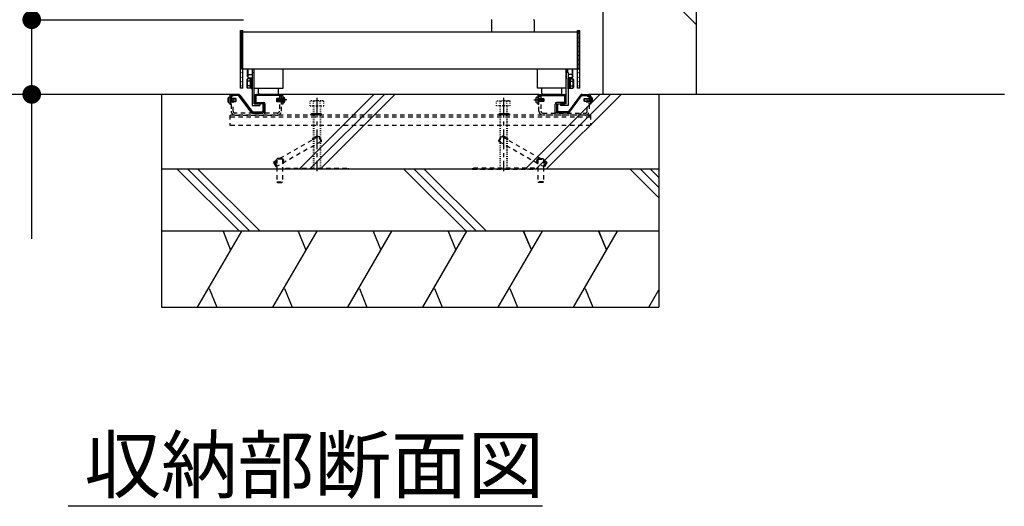
# Model space of a CAD drawing. Units: millimetres. Extents: x 625 to 83775, y 187 to 14488.
# Drawn here: x 58411 to 59995, y 9545 to 10327 of the extents above; entities that cross this region are included whole.
import ezdxf

# ---------------------------------------------------------------- set-up
doc = ezdxf.new("R2010")
doc.units = ezdxf.units.MM
for name, pattern in [('CENTER', [50.8, 31.75, -6.35, 6.35, -6.35]), ('DASHED2', [13, 7, -6]), ('DOT', [3, 1, -2])]:
    doc.linetypes.add(name, pattern=pattern)
doc.layers.add('02', color=7, linetype='Continuous')
doc.layers.add('1', color=7, linetype='Continuous')
doc.styles.add('_Gothic_', font='txt', dxfattribs={"height": 1})

msp = doc.modelspace()

# ---------------------------------------------------------------- linework, layer by layer
at = {"layer": '02', "color": 6, "linetype": 'Continuous'}
for p, q in [((59349.3, 11876.5), (59349.3, 10206.5)), ((59499.3, 11876.5), (59499.3, 10206.5)), ((58430.7, 10326.5), (58430.7, 11821.5)), ((59349.3, 10468.4), (59499.3, 10318.7)), ((59238.8, 10325.5), (59238.8, 10307)), ((58770.3, 10216.5), (58770.3, 10309)), ((59312.3, 10216.5), (59312.3, 10309)), ((58768.3, 10307), (59310.3, 10307)), ((58768.3, 10247), (58768.3, 10307)), ((59169.8, 10307), (59238.8, 10307)), ((59310.3, 10307), (59310.3, 10247)), ((59310.3, 10247), (58768.3, 10247)), ((58777.8, 10235), (58777.8, 10247)), ((58785.8, 10241.5), (58785.8, 10247)), ((58788.3, 10191.5), (58788.3, 10247)), ((58834.8, 10216.5), (58834.8, 10247)), ((59243.8, 10216.5), (59243.8, 10247)), ((59243.8, 10216.5), (59243.8, 10247)), ((59290.3, 10191.5), (59290.3, 10247)), ((59290.3, 10247), (59290.3, 10232)), ((59292.8, 10241.5), (59292.8, 10247)), ((59300.8, 10235), (59300.8, 10247)), ((58776.8, 10230.3), (58777.5, 10231.5)), ((58776.8, 10230.3), (58776.8, 10217.7)), ((58782.1, 10231.5), (58777.5, 10231.5)), ((58777.8, 10235), (58778.9, 10233)), ((58778.9, 10238.5), (58785.3, 10238.5)), ((58778.9, 10233), (58785.3, 10233)), ((58784.1, 10231.7), (58782.1, 10231.7)), ((58782.1, 10231.7), (58782.1, 10216.3)), ((58782.1, 10231.5), (58782.1, 10216.5)), ((58782.1, 10231.5), (58782.1, 10216.5)), ((58784.1, 10231.7), (58784.1, 10216.3)), ((58785.3, 10241.5), (58788.3, 10241.5)), ((58785.3, 10241.5), (58785.3, 10188.5)), ((58785.3, 10215.5), (58785.3, 10232.5)), ((59293.3, 10241.5), (59290.3, 10241.5)), ((59293.3, 10241.5), (59293.3, 10188.5)), ((59299.6, 10238.5), (59293.3, 10238.5)), ((59299.6, 10233), (59293.3, 10233)), ((59293.3, 10215.5), (59293.3, 10232.5)), ((59294.5, 10231.7), (59296.5, 10231.7)), ((59294.5, 10231.7), (59294.5, 10216.3)), ((59296.5, 10231.7), (59296.5, 10216.3)), ((59296.5, 10231.5), (59296.5, 10216.5)), ((59296.5, 10231.5), (59301.1, 10231.5)), ((59296.5, 10231.5), (59296.5, 10216.5)), ((59300.8, 10235), (59299.6, 10233)), ((59301.8, 10230.3), (59301.1, 10231.5)), ((59301.8, 10230.3), (59301.8, 10217.7)), ((58776.8, 10217.7), (58777.5, 10216.5)), ((58782.1, 10227.7), (58777.5, 10227.7)), ((58782.1, 10220.2), (58777.5, 10220.2)), ((58782.1, 10216.5), (58777.5, 10216.5)), ((58784.1, 10224), (58782.1, 10224.6)), ((58784.1, 10223.4), (58782.1, 10223.9)), ((58784.1, 10216.3), (58782.1, 10216.3)), ((58784.1, 10215.5), (58785.3, 10215.5)), ((58788.3, 10216.5), (58834.8, 10216.5)), ((58795.5, 10208.5), (58795.5, 10216.5)), ((58827.5, 10208.5), (58827.5, 10216.5)), ((59290.3, 10216.5), (59243.8, 10216.5)), ((59251, 10208.5), (59251, 10216.5)), ((59283, 10208.5), (59283, 10216.5)), ((59294.5, 10215.5), (59293.3, 10215.5)), ((59294.5, 10224), (59296.5, 10224.6)), ((59294.5, 10223.4), (59296.5, 10223.9)), ((59294.5, 10216.3), (59296.5, 10216.3)), ((59296.5, 10227.7), (59301.1, 10227.7)), ((59296.5, 10220.2), (59301.1, 10220.2)), ((59296.5, 10216.5), (59301.1, 10216.5)), ((59301.8, 10217.7), (59301.1, 10216.5)), ((58751.8, 10206.5), (58430.7, 10206.5)), ((58746.7, 10199.7), (58746.2, 10199.7)), ((58747, 10198.1), (58746.5, 10198.1)), ((58747.8, 10201.9), (58749.3, 10202)), ((58749.3, 10204), (58749.3, 10190.8)), ((58758.8, 10200), (58749.3, 10200)), ((58749.3, 10199.5), (58759.3, 10199.5)), ((58751.3, 10190.8), (58751.3, 10203.5)), ((58751.5, 10199.6), (58754.7, 10199.6)), ((58762.8, 10206.5), (58751.8, 10206.5)), ((58762.8, 10204.5), (58752.3, 10204.5)), ((58758.8, 10200), (58758.8, 10195)), ((58759.3, 10199.5), (58758.8, 10200)), ((58759.3, 10195.5), (58759.3, 10199.5)), ((58783.4, 10177.7), (58763.6, 10204.1)), ((58765.2, 10205.3), (58785, 10178.9)), ((58789.3, 10204), (58789.3, 10194)), ((58791.3, 10203.5), (58791.3, 10194.5)), ((58831.8, 10206.5), (58791.8, 10206.5)), ((58831.3, 10204.5), (58792.3, 10204.5)), ((58797.5, 10206.5), (58825.5, 10206.5)), ((58824.8, 10200), (58824.3, 10199.5)), ((58824.3, 10199.5), (58834.3, 10199.5)), ((58824.3, 10199.5), (58824.3, 10195.5)), ((58824.8, 10195), (58824.8, 10200)), ((58834.3, 10200), (58824.8, 10200)), ((58828.9, 10199.6), (58832.1, 10199.6)), ((59246.8, 10206.5), (58831.8, 10206.5)), ((58832.3, 10190.8), (58832.3, 10203.5)), ((58834.3, 10204), (58834.3, 10190.8)), ((58835.7, 10201.9), (58834.3, 10202)), ((58836.6, 10196.9), (58837.1, 10196.9)), ((58837.4, 10199.7), (58836.9, 10199.7)), ((58860.5, 10086.5), (58980.8, 10206.5)), ((58877.5, 10086.5), (58997.8, 10206.5)), ((58894.5, 10086.5), (59014.8, 10206.5)), ((59224.1, 10086.5), (59344.5, 10206.5)), ((59241.1, 10086.5), (59361.5, 10206.5)), ((59241.2, 10199.7), (59241.7, 10199.7)), ((59242, 10196.9), (59241.5, 10196.9)), ((59242.8, 10201.9), (59244.3, 10202)), ((59244.3, 10204), (59244.3, 10190.8)), ((59244.3, 10200), (59253.8, 10200)), ((59254.3, 10199.5), (59244.3, 10199.5)), ((59246.3, 10190.8), (59246.3, 10203.5)), ((59249.7, 10199.6), (59246.5, 10199.6)), ((59246.8, 10206.5), (59286.8, 10206.5)), ((59247.3, 10204.5), (59286.3, 10204.5)), ((59281, 10206.5), (59253, 10206.5)), ((59253.8, 10195), (59253.8, 10200)), ((59253.8, 10200), (59254.3, 10199.5)), ((59254.3, 10199.5), (59254.3, 10195.5)), ((59258.1, 10086.5), (59378.5, 10206.5)), ((59287.3, 10203.5), (59287.3, 10194.5)), ((59289.3, 10204), (59289.3, 10194)), ((59313.3, 10205.3), (59293.6, 10178.9)), ((59295.2, 10177.7), (59314.9, 10204.1)), ((59315.7, 10206.5), (59326.8, 10206.5)), ((59315.7, 10204.5), (59326.3, 10204.5)), ((59319.3, 10199.5), (59319.8, 10200)), ((59329.3, 10199.5), (59319.3, 10199.5)), ((59319.3, 10195.5), (59319.3, 10199.5)), ((59319.8, 10200), (59319.8, 10195)), ((59319.8, 10200), (59329.3, 10200)), ((59327.1, 10199.6), (59323.9, 10199.6)), ((59994.7, 10206.5), (59326.8, 10206.5)), ((59327.3, 10190.8), (59327.3, 10203.5)), ((59329.3, 10204), (59329.3, 10190.8)), ((59330.7, 10201.9), (59329.3, 10202)), ((59331.6, 10198.1), (59332.1, 10198.1)), ((59331.9, 10199.7), (59332.4, 10199.7)), ((59439.3, 10206.5), (59439.3, 9864.3)), ((58746.2, 10195.2), (58746.7, 10195.2)), ((58747.8, 10193.1), (58749.3, 10193)), ((58759.3, 10195.5), (58749.3, 10195.5)), ((58749.3, 10195), (58758.8, 10195)), ((58749.3, 10190.8), (58751.3, 10190.8)), ((58751.5, 10195.4), (58754.7, 10195.4)), ((58758.8, 10195), (58759.3, 10195.5)), ((58785.3, 10188.5), (58797.5, 10188.5)), ((58803.3, 10191.5), (58791.8, 10191.5)), ((58792.3, 10193.5), (58803.8, 10193.5)), ((58802.3, 10190.5), (58802.3, 10179.5)), ((58802.3, 10190.5), (58804.3, 10190.5)), ((58804.3, 10190.5), (58804.3, 10176.5)), ((58806.3, 10176.5), (58806.3, 10191)), ((58834.3, 10195.5), (58824.3, 10195.5)), ((58824.3, 10195.5), (58824.8, 10195)), ((58824.8, 10195), (58834.3, 10195)), ((58828.9, 10195.4), (58832.1, 10195.4)), ((58834.3, 10190.8), (58832.3, 10190.8)), ((58835.7, 10193.1), (58834.3, 10193)), ((58836.9, 10195.2), (58837.4, 10195.2)), ((59241.7, 10195.2), (59241.2, 10195.2)), ((59242.8, 10193.1), (59244.3, 10193)), ((59244.3, 10195.5), (59254.3, 10195.5)), ((59253.8, 10195), (59244.3, 10195)), ((59244.3, 10190.8), (59246.3, 10190.8)), ((59249.7, 10195.4), (59246.5, 10195.4)), ((59254.3, 10195.5), (59253.8, 10195)), ((59272.3, 10176.5), (59272.3, 10191)), ((59276.3, 10190.5), (59274.3, 10190.5)), ((59274.3, 10190.5), (59274.3, 10176.5)), ((59286.3, 10193.5), (59274.8, 10193.5)), ((59275.3, 10191.5), (59286.8, 10191.5)), ((59276.3, 10190.5), (59276.3, 10179.5)), ((59281, 10191.5), (59281, 10188.5)), ((59290.3, 10191.5), (59281, 10191.5)), ((59293.3, 10188.5), (59281, 10188.5)), ((59319.3, 10195.5), (59329.3, 10195.5)), ((59319.8, 10195), (59319.3, 10195.5)), ((59329.3, 10195), (59319.8, 10195)), ((59327.1, 10195.4), (59323.9, 10195.4)), ((59329.3, 10190.8), (59327.3, 10190.8)), ((59330.7, 10193.1), (59329.3, 10193)), ((59332.4, 10195.2), (59331.9, 10195.2)), ((58785.8, 10178.5), (58801.3, 10178.5)), ((58785.8, 10176.5), (58801.8, 10176.5)), ((58804.3, 10176.5), (58806.3, 10176.5)), ((59274.3, 10176.5), (59272.3, 10176.5)), ((59292.8, 10176.5), (59276.8, 10176.5)), ((59292.8, 10178.5), (59277.3, 10178.5)), ((59439.3, 10086.5), (58639.5, 10086.5)), ((58664.7, 10086.5), (58764.7, 9986.5)), ((58681.9, 10086.5), (58781.7, 9986.5)), ((58698, 10086.5), (58798.2, 9986.5)), ((59029.1, 10086.5), (59129.1, 9986.5)), ((59045.7, 10086.5), (59145.7, 9986.5)), ((59061.9, 10086.5), (59161.9, 9986.5)), ((59392.9, 10086.5), (59439.3, 10040.1)), ((59409.5, 10086.5), (59439.3, 10056.7)), ((59425.7, 10086.5), (59439.3, 10072.9)), ((59439.3, 9986.5), (58639.5, 9986.5)), ((58697.5, 9864.3), (58768.4, 9986.5)), ((58738.4, 9986.5), (58750.6, 9955.9)), ((58738.4, 9986.5), (58750.6, 9955.9)), ((58818.4, 9864.3), (58889.7, 9986.5)), ((58859.2, 9986.5), (58871.6, 9955.9)), ((58859.2, 9986.5), (58871.6, 9955.9)), ((58939.2, 9864.3), (59009.7, 9986.5)), ((58979.8, 9986.5), (58992.2, 9955.9)), ((58979.8, 9986.5), (58992.2, 9955.9)), ((59059.7, 9864.3), (59130.6, 9986.5)), ((59100.2, 9986.5), (59112.8, 9955.9)), ((59100.2, 9986.5), (59112.8, 9955.9)), ((59181, 9864.3), (59251.8, 9986.5)), ((59221.2, 9986.5), (59234.2, 9955.9)), ((59221.2, 9986.5), (59234.2, 9955.9)), ((59221.6, 9986.5), (59234.2, 9955.9)), ((59302, 9864.3), (59372.8, 9986.5)), ((59342.2, 9986.5), (59355.2, 9955.9)), ((59342.2, 9986.5), (59355.2, 9955.9)), ((59342.6, 9986.5), (59355.2, 9955.9)), ((58716.2, 9894.7), (58728.4, 9864.3)), ((58716.2, 9894.7), (58728.4, 9864.3)), ((58837, 9894.7), (58849.6, 9864.3)), ((58837, 9894.7), (58849.6, 9864.3)), ((58958, 9894.7), (58969.8, 9864.3)), ((58958, 9894.7), (58969.8, 9864.3)), ((59078.4, 9894.7), (59090.8, 9864.3)), ((59078.4, 9894.7), (59090.8, 9864.3)), ((59199.6, 9894.7), (59211.8, 9864.3)), ((59199.6, 9894.7), (59211.8, 9864.3)), ((59320.6, 9894.7), (59332.8, 9864.3)), ((59320.6, 9894.7), (59332.8, 9864.3)), ((59423, 9864.3), (59439.3, 9892.4)), ((59251.9, 9544.5), (58489.3, 9544.5))]:
    msp.add_line(p, q, dxfattribs=at)
at = {"layer": '02', "color": 6, "linetype": 'DOT'}
for p, q in [((58770.3, 10302.2), (58766.3, 10306.2)), ((58770.3, 10295.1), (58766.3, 10299.1)), ((58770.3, 10288.1), (58766.3, 10292.1)), ((59312.3, 10302.2), (59308.3, 10306.2)), ((59312.3, 10295.1), (59308.3, 10299.1)), ((59312.3, 10288.1), (59308.3, 10292.1)), ((58770.3, 10281), (58766.3, 10285)), ((58770.3, 10273.9), (58766.3, 10277.9)), ((59312.3, 10281), (59308.3, 10285)), ((59312.3, 10273.9), (59308.3, 10277.9)), ((58770.3, 10266.9), (58766.3, 10270.9)), ((58770.3, 10259.8), (58766.3, 10263.8)), ((59312.3, 10266.9), (59308.3, 10270.9)), ((59312.3, 10259.8), (59308.3, 10263.8)), ((58770.3, 10252.7), (58766.3, 10256.7)), ((58770.3, 10245.6), (58766.3, 10249.6)), ((59312.3, 10252.7), (59308.3, 10256.7)), ((59312.3, 10245.6), (59308.3, 10249.6)), ((58770.3, 10238.6), (58766.3, 10242.6)), ((58770.3, 10231.5), (58766.3, 10235.5)), ((58770.3, 10224.4), (58766.3, 10228.4)), ((59312.3, 10238.6), (59308.3, 10242.6)), ((59312.3, 10231.5), (59308.3, 10235.5)), ((59312.3, 10224.4), (59308.3, 10228.4)), ((58770.3, 10217.4), (58766.3, 10221.4)), ((59312.3, 10217.4), (59308.3, 10221.4)), ((58764.3, 10206.5), (58762.8, 10206.5)), ((58764.3, 10206.5), (58765.2, 10205.3)), ((58879.8, 10196.1), (58878.3, 10195.2)), ((58878.3, 10188.1), (58878.3, 10195.2)), ((58878.3, 10188.1), (58900.3, 10188.1)), ((58898.8, 10196.1), (58879.8, 10196.1)), ((58883.3, 10188.1), (58883.3, 10088.1)), ((58883.8, 10188.1), (58883.8, 10195.2)), ((58884.2, 10188.1), (58884.2, 10088.1)), ((58894.3, 10188.1), (58894.3, 10088.1)), ((58894.8, 10188.1), (58894.8, 10195.2)), ((58895.3, 10188.1), (58895.3, 10088.1)), ((58898.8, 10196.1), (58900.3, 10195.2)), ((58900.3, 10188.1), (58900.3, 10195.2)), ((59179.8, 10196.1), (59178.3, 10195.2)), ((59178.3, 10188.1), (59178.3, 10195.2)), ((59200.3, 10188.1), (59178.3, 10188.1)), ((59179.8, 10196.1), (59198.8, 10196.1)), ((59183.3, 10188.1), (59183.3, 10088.1)), ((59183.8, 10188.1), (59183.8, 10195.2)), ((59184.2, 10188.1), (59184.2, 10088.1)), ((59194.3, 10188.1), (59194.3, 10088.1)), ((59194.8, 10188.1), (59194.8, 10195.2)), ((59195.3, 10188.1), (59195.3, 10088.1)), ((59198.8, 10196.1), (59200.3, 10195.2)), ((59200.3, 10188.1), (59200.3, 10195.2)), ((58785, 10178.9), (58785.3, 10178.5)), ((58785.3, 10178.5), (58785.8, 10178.5))]:
    msp.add_line(p, q, dxfattribs=at)
at = {"layer": '02', "color": 6, "linetype": 'DASHED2'}
for p, q in [((58751.3, 10203.5), (58751.3, 10179.7)), ((58754.5, 10203.5), (58751.3, 10203.5)), ((58754.5, 10179.7), (58754.5, 10203.5)), ((58832.3, 10203.5), (58829.1, 10203.5)), ((58829.1, 10203.5), (58829.1, 10179.7)), ((58832.3, 10179.7), (58832.3, 10203.5)), ((59246.3, 10203.5), (59249.5, 10203.5)), ((59246.3, 10179.7), (59246.3, 10203.5)), ((59249.5, 10203.5), (59249.5, 10179.7)), ((59324.1, 10203.5), (59327.3, 10203.5)), ((59324.1, 10179.7), (59324.1, 10203.5)), ((59327.3, 10203.5), (59327.3, 10179.7)), ((58749.3, 10173.3), (58749.3, 10156.5)), ((59329.3, 10173.3), (58749.3, 10173.3)), ((59329.3, 10170.1), (58749.3, 10170.1)), ((58825.9, 10176.5), (58757.7, 10176.5)), ((58757.7, 10173.3), (58825.9, 10173.3)), ((59252.7, 10176.5), (59320.9, 10176.5)), ((59320.9, 10173.3), (59252.7, 10173.3)), ((59329.3, 10173.3), (59329.3, 10156.5)), ((59329.3, 10156.5), (58749.3, 10156.5)), ((58892.1, 10138.8), (58820.1, 10098.2)), ((58893.5, 10138.4), (58892.1, 10138.8)), ((58896.5, 10131), (58892.1, 10138.8)), ((58896.9, 10132.3), (58893.5, 10138.4)), ((59182, 10131), (59186.4, 10138.8)), ((59186.4, 10138.8), (59258.5, 10098.2)), ((58896.5, 10131), (58824.5, 10090.4)), ((58896.5, 10131), (58896.9, 10132.3)), ((59182, 10131), (59254, 10090.4)), ((58826, 10103.5), (58825, 10102.5)), ((58834, 10102.5), (58825, 10102.5)), ((58825, 10102.5), (58825, 10065.9)), ((58833, 10103.5), (58826, 10103.5)), ((58834, 10102.5), (58833, 10103.5)), ((58834, 10102.5), (58834, 10065.9)), ((59244.6, 10102.5), (59244.6, 10065.9)), ((59244.6, 10102.5), (59253.6, 10102.5)), ((59253.6, 10102.5), (59253.6, 10065.9)), ((58820.1, 10098.2), (58824.5, 10090.4)), ((58823.2, 10090.8), (58824.5, 10090.4)), ((58839.3, 10086.5), (58839.3, 10088.1)), ((58839.3, 10088.1), (58939.3, 10088.1)), ((58939.3, 10086.5), (58839.3, 10086.5)), ((58939.3, 10088.1), (58939.3, 10086.5)), ((59139.3, 10088.1), (59139.3, 10086.5)), ((59239.3, 10088.1), (59139.3, 10088.1)), ((59139.3, 10086.5), (59239.3, 10086.5)), ((59239.3, 10086.5), (59239.3, 10088.1)), ((59258.5, 10098.2), (59254, 10090.4)), ((59255.4, 10090.8), (59254, 10090.4)), ((58825, 10065.9), (58826, 10064.9)), ((58825, 10065.9), (58834, 10065.9)), ((58826, 10064.9), (58833, 10064.9)), ((58833, 10064.9), (58834, 10065.9)), ((59245.6, 10064.9), (59244.6, 10065.9)), ((59253.6, 10065.9), (59244.6, 10065.9)), ((59252.6, 10064.9), (59245.6, 10064.9)), ((59253.6, 10065.9), (59252.6, 10064.9))]:
    msp.add_line(p, q, dxfattribs=at)
at = {"layer": '02', "color": 6, "linetype": 'CENTER'}
for p, q in [((58840.7, 10197.5), (58825.4, 10197.5)), ((58889.3, 10201.1), (58889.3, 10083.1)), ((59189.3, 10201.1), (59189.3, 10083.1)), ((59237.9, 10197.5), (59253.2, 10197.5))]:
    msp.add_line(p, q, dxfattribs=at)
at = {"layer": '02', "color": 4, "linetype": 'Continuous', "const_width": 15}
for points in [[(58423.2, 10326.5, 1), (58438.2, 10326.5, 1)], [(58423.2, 10206.5, 1), (58438.2, 10206.5, 1)]]:
    msp.add_lwpolyline(points, format="xyb", close=True, dxfattribs=at)
at = {"layer": '02', "color": 6, "linetype": 'Continuous'}
for points in [[(58430.7, 9974.3), (58430.7, 10326.5), (58771.2, 10326.5)], [(59169.8, 10325.5), (59169.8, 10307), (59238.8, 10307)], [(58770.3, 10216.5), (58766.3, 10216.5), (58766.3, 10309), (58770.3, 10309)], [(59312.3, 10216.5), (59308.3, 10216.5), (59308.3, 10309), (59312.3, 10309)], [(58785.3, 10232.5), (58784.1, 10232.5), (58784.1, 10215.5)], [(59293.3, 10232.5), (59294.5, 10232.5), (59294.5, 10215.5)], [(58639.3, 10206.5), (58639.3, 9864.3), (59439.3, 9864.3)], [(58746.5, 10196.9), (58747, 10196.9), (58747, 10198.1)], [(58837.1, 10198.1), (58836.6, 10198.1), (58836.6, 10196.9)], [(59241.5, 10198.1), (59242, 10198.1), (59242, 10196.9)], [(59332.1, 10196.9), (59331.6, 10196.9), (59331.6, 10198.1)], [(58788.3, 10191.5), (58797.5, 10191.5), (58797.5, 10188.5)]]:
    msp.add_lwpolyline(points, dxfattribs=at)
at = {"layer": '02', "color": 6, "linetype": 'DASHED2'}
for points in [[(59182, 10131), (59181.6, 10132.3), (59185.1, 10138.4), (59186.4, 10138.8)], [(59244.6, 10102.5), (59245.6, 10103.5), (59252.6, 10103.5), (59253.6, 10102.5)], [(58820.1, 10098.2), (58819.7, 10096.9), (58823.2, 10090.8)], [(59258.5, 10098.2), (59258.8, 10096.9), (59255.4, 10090.8)]]:
    msp.add_lwpolyline(points, dxfattribs=at)
at = {"layer": '02', "color": 6, "linetype": 'Continuous'}
for centre, radius, start, end in [((59170.8, 10325.5), 1, 90, 180), ((59237.8, 10325.5), 1, 0, 90), ((58796.2, 10244), 18.2, 170.4281, 197.588), ((59282.3, 10244), 18.2, 342.412, 9.5719), ((58780.2, 10229.6), 3.32, 145.6158, 214.3841), ((58782.9, 10235.8), 4.86, 145.6158, 214.3843), ((59295.6, 10235.8), 4.86, 325.6157, 34.3842), ((59298.3, 10229.6), 3.32, 325.6159, 34.3842), ((58789.3, 10224), 12.4, 162.4121, 197.5879), ((58780.2, 10218.4), 3.32, 145.6158, 214.3841), ((59289.2, 10224), 12.4, 342.4121, 17.5879), ((59298.3, 10218.4), 3.32, 325.6159, 34.3842), ((58758, 10197.5), 12, 163.8228, 196.1772), ((58747.9, 10200.4), 1.5, 93, 163.8228), ((58758, 10197.5), 11.5, 168.7172, 177.0093), ((58758, 10197.5), 11.5, 182.9907, 191.2828), ((58751.8, 10204), 2.5, 90, 180), ((58752.3, 10203.5), 1, 90, 180), ((58762.8, 10203.5), 3, 36.8071, 90), ((58762.8, 10203.5), 1, 36.8071, 90), ((58791.8, 10204), 2.5, 90, 180), ((58792.3, 10203.5), 1, 90, 180), ((58797.5, 10208.5), 2, 180, 270), ((58825.5, 10208.5), 2, 270, 0), ((58831.3, 10203.5), 1, 0, 90), ((58831.8, 10204), 2.5, 0, 90), ((58835.7, 10200.4), 1.5, 16.1772, 87), ((58825.6, 10197.5), 11.5, 2.9907, 11.2828), ((58825.6, 10197.5), 11.5, 348.7172, 357.0093), ((58825.6, 10197.5), 12, 343.8228, 16.1772), ((59253, 10197.5), 12, 163.8228, 196.1772), ((59242.9, 10200.4), 1.5, 93, 163.8228), ((59253, 10197.5), 11.5, 168.7172, 177.0093), ((59253, 10197.5), 11.5, 182.9907, 191.2828), ((59246.8, 10204), 2.5, 90, 180), ((59247.3, 10203.5), 1, 90, 180), ((59253, 10208.5), 2, 180, 270), ((59281, 10208.5), 2, 270, 0), ((59286.3, 10203.5), 1, 0, 90), ((59286.8, 10204), 2.5, 0, 90), ((59315.7, 10203.5), 3, 90, 143.1929), ((59315.7, 10203.5), 1, 90, 143.1929), ((59326.3, 10203.5), 1, 0, 90), ((59326.8, 10204), 2.5, 0, 90), ((59330.7, 10200.4), 1.5, 16.1772, 87), ((59320.6, 10197.5), 11.5, 2.9907, 11.2828), ((59320.6, 10197.5), 11.5, 348.7172, 357.0093), ((59320.6, 10197.5), 12, 343.8228, 16.1772), ((58747.9, 10194.6), 1.5, 196.1772, 267), ((58791.8, 10194), 2.5, 180, 270), ((58792.3, 10194.5), 1, 180, 270), ((58803.3, 10190.5), 1, 0, 90), ((58803.8, 10191), 2.5, 0, 90), ((58835.7, 10194.6), 1.5, 273, 343.8228), ((59242.9, 10194.6), 1.5, 196.1772, 267), ((59274.8, 10191), 2.5, 90, 180), ((59275.3, 10190.5), 1, 90, 180), ((59286.3, 10194.5), 1, 270, 0), ((59286.8, 10194), 2.5, 270, 0), ((59330.7, 10194.6), 1.5, 273, 343.8228), ((58785.8, 10179.5), 3, 216.8071, 270), ((58785.8, 10179.5), 1, 216.8071, 270), ((58801.3, 10179.5), 1, 270, 0), ((58801.8, 10179), 2.5, 270, 0), ((59276.8, 10179), 2.5, 180, 270), ((59277.3, 10179.5), 1, 180, 270), ((59292.8, 10179.5), 1, 270, 323.1929), ((59292.8, 10179.5), 3, 270, 323.1929)]:
    msp.add_arc(centre, radius, start, end, dxfattribs=at)
at = {"layer": '02', "color": 6, "linetype": 'DOT'}
for centre, radius, start, end in [((58881.1, 10191.2), 4.86, 55.6158, 124.3842), ((58889.3, 10177.9), 18.2, 72.412, 107.588), ((58897.5, 10191.2), 4.86, 55.6158, 124.3842), ((59181.1, 10191.2), 4.86, 55.6158, 124.3842), ((59189.3, 10177.9), 18.2, 72.412, 107.588), ((59197.5, 10191.2), 4.86, 55.6158, 124.3842)]:
    msp.add_arc(centre, radius, start, end, dxfattribs=at)
at = {"layer": '02', "color": 6, "linetype": 'DASHED2'}
for centre, radius, start, end in [((58757.7, 10179.7), 6.4, 180, 270), ((58757.7, 10179.7), 3.2, 180, 270), ((58825.9, 10179.7), 6.4, 270, 0), ((58825.9, 10179.7), 3.2, 270, 0), ((59252.7, 10179.7), 6.4, 180, 270), ((59252.7, 10179.7), 3.2, 180, 270), ((59320.9, 10179.7), 6.4, 270, 0), ((59320.9, 10179.7), 3.2, 270, 0)]:
    msp.add_arc(centre, radius, start, end, dxfattribs=at)
at = {"layer": '02', "color": 3, "linetype": 'Continuous'}
for centre, start, end in [((58880.9, 10173.3), 66.4218, 180), ((58882.5, 10173.3), 66.4218, 180), ((58884.1, 10173.3), 66.4218, 180), ((58885.7, 10173.3), 66.4218, 180), ((58887.3, 10173.3), 66.4218, 180), ((58888.9, 10173.3), 66.4218, 180), ((58890.5, 10173.3), 66.4218, 180), ((58892.1, 10173.3), 66.4218, 180), ((58893.7, 10173.3), 66.4218, 180), ((58895.3, 10173.3), 0, 180), ((59183.3, 10173.3), 0, 180), ((59184.9, 10173.3), 0, 113.5782), ((59186.5, 10173.3), 0, 113.5782), ((59188.1, 10173.3), 0, 113.5782), ((59189.7, 10173.3), 0, 113.5782), ((59191.3, 10173.3), 0, 113.5782), ((59192.9, 10173.3), 0, 113.5782), ((59194.5, 10173.3), 0, 113.5782), ((59196.1, 10173.3), 0, 113.5782), ((59197.7, 10173.3), 0, 113.5782), ((58884.1, 10134.3), 95.8309, 209.4091), ((58885.5, 10135.1), 95.8309, 209.4091), ((58886.9, 10135.9), 95.8309, 209.4091), ((58888.3, 10136.7), 95.8309, 209.4091), ((58889.7, 10137.4), 29.4091, 209.4091), ((59188.9, 10137.4), 330.5909, 150.5909), ((59190.3, 10136.7), 330.5909, 84.1691), ((59191.7, 10135.9), 330.5909, 84.1691), ((59193, 10135.1), 330.5909, 84.1691), ((59194.4, 10134.3), 330.5909, 84.1691), ((58825, 10099.6), 90, 203.5782), ((58834, 10100.5), 336.4218, 90), ((59244.6, 10100.5), 90, 203.5782), ((59253.6, 10099.6), 336.4218, 90), ((58825, 10098), 90, 203.5782), ((58825, 10096.4), 90, 203.5782), ((58825, 10094.8), 90, 270), ((58834, 10098.9), 336.4218, 90), ((58834, 10097.3), 270, 90), ((59244.6, 10098.9), 90, 203.5782), ((59244.6, 10097.3), 90, 270), ((59253.6, 10098), 336.4218, 90), ((59253.6, 10096.4), 336.4218, 90), ((59253.6, 10094.8), 270, 90)]:
    msp.add_arc(centre, 2, start, end, dxfattribs=at)
at = {"layer": '1', "color": 6, "linetype": 'Continuous'}
msp.add_line((58430.7, 10206.5), (57586.7, 10206.5), dxfattribs=at)

# ---------------------------------------------------------------- texts
at = {"layer": '02', "color": 6, "lineweight": -3, "insert": (58515.2, 9567), "char_height": 88.336, "attachment_point": 7, "style": '_Gothic_'}
msp.add_mtext('\\W1.023;収納部断面図', dxfattribs=at)

doc.saveas('drawing.dxf')
